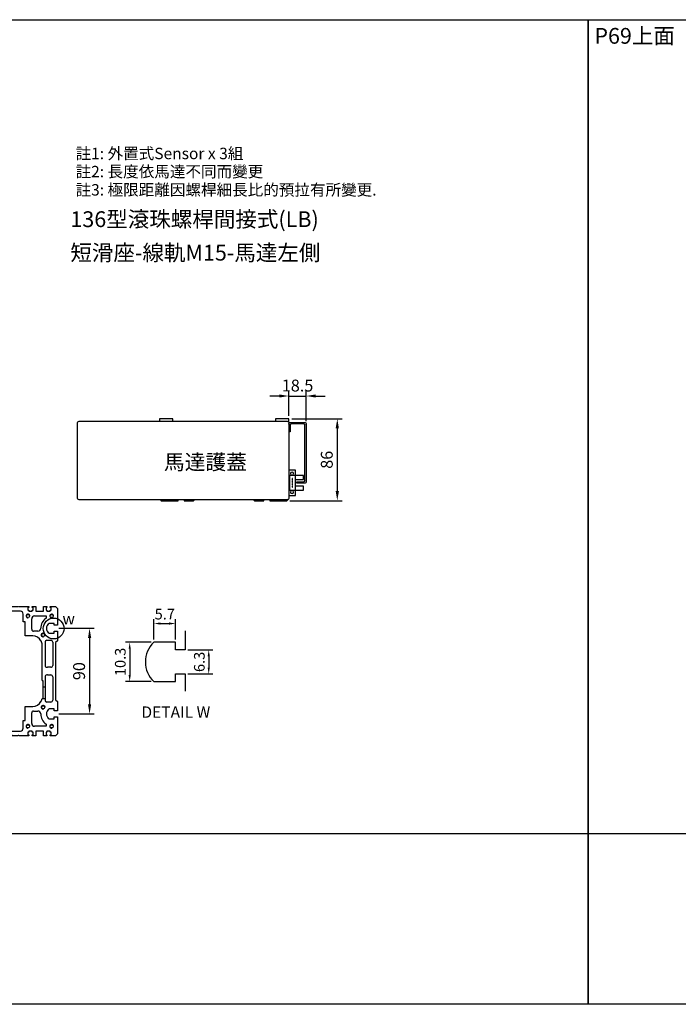
# Model space of a CAD drawing. Units: millimetres. Extents: x 213 to 12014, y -1871 to 3289.
# Drawn here: x 3794 to 4486, y 58 to 1093 of the extents above; entities that cross this region are included whole.
import ezdxf
from ezdxf.enums import TextEntityAlignment as Align

# ---------------------------------------------------------------- set-up
doc = ezdxf.new("R2010")
doc.units = ezdxf.units.MM
doc.header["$LTSCALE"] = 0.4
for name, color, linetype in [('CD_91_100A1', 90, 'Continuous'), ('DIM', 2, 'Continuous'), ('EE-SX-671', 121, 'Continuous'), ('上蓋(B)', 231, 'Continuous'), ('圖層4', 4, 'Continuous')]:
    doc.layers.add(name, color=color, linetype=linetype)
doc.styles.get("Standard").update_dxf_attribs({"font": 'romans.shx', "width": 0.75, "bigfont": 'chineset.shx'})
doc.styles.add('內文L', font='PMingLiU.ttf', dxfattribs={"height": 2.5})
doc.dimstyles.new('ISO-25', dxfattribs={"dimscale": 5, "dimtxt": 2.5, "dimasz": 2, "dimexe": 1, "dimexo": 0.625, "dimtad": 1, "dimdsep": 46, "dimtxsty": 'Standard', "dimcen": 2.5, "dimadec": 0, "dimazin": 0, "dimtfac": 1, "dimtmove": 0, "dimatfit": 3, "dimfxl": 0, "dimarcsym": 0})
doc.dimstyles.new('ISO-25-4X', dxfattribs={"dimscale": 4.5, "dimtxt": 2.5, "dimasz": 1.5, "dimexe": 1, "dimexo": 0.625, "dimtad": 1, "dimlfac": 0.25, "dimdsep": 46, "dimtxsty": 'Standard', "dimcen": 2.5, "dimadec": 0, "dimazin": 0, "dimtfac": 1, "dimtmove": 0, "dimatfit": 3, "dimfxl": 0, "dimarcsym": 0})

# ---------------------------------------------------------------- blocks, each defined once
blk = doc.blocks.new('A$C08BF7D04')
for p, q in [((16.5, 64), (2, 64)), ((2.5, 62.5), (16, 62.5)), ((0, 62), (0, 2)), ((1.5, 2.5), (1.5, 61.5)), ((17, 61.5), (17, 54)), ((17, 54), (18.5, 54)), ((18.5, 62), (18.5, 54)), ((10, 1.5), (2.5, 1.5)), ((10, 0), (10, 1.5)), ((2, 0), (10, 0))]:
    blk.add_line(p, q)
for centre, radius, start, end in [((2, 62), 2, 90, 180), ((2.5, 61.5), 1, 90, 180), ((16, 61.5), 1, 0, 90), ((16.5, 62), 2, 0, 90), ((2, 2), 2, 180, 270), ((2.5, 2.5), 1, 180, 270)]:
    blk.add_arc(centre, radius, start, end)
blk = doc.blocks.new('A$C5C9C0949')
for p, q in [((0, 16.8), (0, 21)), ((0, 21), (8.5, 21)), ((8.5, 26.5), (15.5, 26.5)), ((8.5, 21), (8.5, 26.5)), ((8.5, 21), (15.5, 21)), ((8.5, 5.5), (8.5, 21)), ((8.5, 16.8), (0, 16.8)), ((11.5, 16.2), (11.5, 17.7)), ((11.5, 17.7), (12, 17.7)), ((12, 16.2), (11.5, 16.2)), ((11.5, 13.7), (11.5, 15.2)), ((11.5, 15.2), (12, 15.2)), ((12, 13.7), (11.5, 13.7)), ((11.5, 11.2), (11.5, 12.7)), ((11.5, 12.7), (12, 12.7)), ((12, 11.2), (11.5, 11.2)), ((12, 17.7), (12, 16.2)), ((12, 15.2), (12, 13.7)), ((12, 12.7), (12, 11.2)), ((14.5, 6), (14.5, 20.5)), ((14.5, 20.5), (15.5, 20.5)), ((0, 9.7), (8.5, 9.7)), ((0, 5.5), (0, 9.7)), ((8.5, 5.5), (0, 5.5)), ((15.5, 5.5), (8.5, 5.5)), ((8.5, 0), (8.5, 5.5)), ((11.5, 8.7), (11.5, 10.2)), ((11.5, 10.2), (12, 10.2)), ((12, 8.7), (11.5, 8.7)), ((12, 10.2), (12, 8.7)), ((15.5, 6), (14.5, 6)), ((15.5, 0), (8.5, 0))]:
    blk.add_line(p, q)
for centre in [(12, 22.9), (12, 3.6)]:
    blk.add_circle(centre, 1.6)
blk = doc.blocks.new('*D188')
at = {"layer": 'Defpoints', "color": 0}
for p in [(4095.2, 697.4), (4076.7, 673.4), (4095.2, 667.6)]:
    blk.add_point(p, dxfattribs=at)
at = {"layer": 'DIM', "color": 0, "lineweight": -2}
for p, q in [((4066.7, 697.4), (4056.7, 697.4)), ((4076.7, 676.5), (4076.7, 702.4)), ((4076.7, 697.4), (4095.2, 697.4)), ((4095.2, 670.8), (4095.2, 702.4)), ((4105.2, 697.4), (4115.2, 697.4))]:
    blk.add_line(p, q, dxfattribs=at)
at = {"layer": 'DIM', "color": 0}
for points in [[(4066.7, 699.1), (4066.7, 695.8), (4076.7, 697.4)], [(4105.2, 699.1), (4105.2, 695.8), (4095.2, 697.4)]]:
    blk.add_solid(points, dxfattribs=at)
at = {"layer": 'DIM', "color": 0, "insert": (4086, 706.8), "char_height": 12.5, "attachment_point": 5}
blk.add_mtext('18.5', dxfattribs=at)
blk = doc.blocks.new('*D189')
at = {"layer": 'Defpoints', "color": 0}
for p in [(4076.7, 673.4), (4074.7, 587.4), (4127.8, 587.4)]:
    blk.add_point(p, dxfattribs=at)
at = {"layer": 'DIM', "color": 0, "lineweight": -2}
for p, q in [((4079.9, 673.4), (4132.8, 673.4)), ((4127.8, 663.4), (4127.8, 597.4)), ((4077.9, 587.4), (4132.8, 587.4))]:
    blk.add_line(p, q, dxfattribs=at)
at = {"layer": 'DIM', "color": 0}
for points in [[(4126.1, 663.4), (4129.5, 663.4), (4127.8, 673.4)], [(4126.1, 597.4), (4129.5, 597.4), (4127.8, 587.4)]]:
    blk.add_solid(points, dxfattribs=at)
at = {"layer": 'DIM', "color": 0, "insert": (4118.4, 630.4), "char_height": 12.5, "attachment_point": 5, "rotation": 90}
blk.add_mtext('86', dxfattribs=at)
blk = doc.blocks.new('A$C0E8663D7')
for p, q in [((0, 65), (2, 67)), ((0, 56.5), (0, 65)), ((2, 67), (5, 67)), ((5, 67), (5, 39)), ((131, 67), (134, 67)), ((131, 39), (131, 67)), ((134, 67), (136, 65)), ((136, 65), (136, 56.5)), ((0, 50.5), (0, 55.5)), ((136, 55.5), (136, 50.5)), ((0, 47.5), (0, 49.5)), ((0, 41.5), (0, 46.5)), ((136, 49.5), (136, 47.5)), ((136, 46.5), (136, 41.5)), ((0, 30), (0, 40.5)), ((8, 36), (16, 36)), ((16, 36), (16, 34)), ((16, 34), (21, 34)), ((21, 34), (31, 34)), ((31, 34), (31, 26)), ((105, 26), (105, 34)), ((105, 34), (115, 34)), ((115, 34), (120, 34)), ((120, 36), (128, 36)), ((120, 34), (120, 36)), ((136, 40.5), (136, 30)), ((1, 30), (0, 30)), ((0, 26.5), (1, 26.5)), ((0, 22.8), (0, 26.5)), ((5, 22.8), (0, 22.8)), ((1, 31), (1, 30)), ((4, 31), (1, 31)), ((1, 26.5), (1, 25.5)), ((1, 25.5), (4, 25.5)), ((4, 30), (4, 31)), ((5, 30), (4, 30)), ((4, 26.5), (5, 26.5)), ((4, 25.5), (4, 26.5)), ((5, 26.5), (5, 30)), ((5, 14.8), (5, 22.8)), ((10, 12), (10, 24)), ((13, 27), (24, 27)), ((26, 25), (26, 20.5)), ((110, 20.5), (110, 25)), ((112, 27), (123, 27)), ((126, 24), (126, 12)), ((131, 30), (131, 26.5)), ((132, 30), (131, 30)), ((131, 26.5), (132, 26.5)), ((131, 22.8), (131, 14.8)), ((136, 22.8), (131, 22.8)), ((132, 31), (132, 30)), ((135, 31), (132, 31)), ((132, 26.5), (132, 25.5)), ((132, 25.5), (135, 25.5)), ((135, 30), (135, 31)), ((136, 30), (135, 30)), ((135, 26.5), (136, 26.5)), ((135, 25.5), (135, 26.5)), ((136, 26.5), (136, 22.8)), ((0, 14.8), (5, 14.8)), ((0, 11), (0, 14.8)), ((1, 11), (0, 11)), ((1, 12), (1, 11)), ((4, 12), (1, 12)), ((4, 11), (4, 12)), ((5, 11), (4, 11)), ((5, 7.5), (5, 11)), ((12.4, 12), (10, 12)), ((35.5, 7), (35.5, 11)), ((46, 13), (37.5, 13)), ((39, 13), (39, 16.2)), ((39, 15.5), (39, 16.2)), ((58, 15.5), (39, 15.5)), ((62, 13), (46, 13)), ((51, 13), (51, 15.5)), ((58, 16), (90, 16)), ((58, 16), (58, 15.5)), ((64, 10.5), (64, 11)), ((64, 10.5), (64, 7)), ((72, 11), (72, 10.5)), ((72, 7), (72, 10.5)), ((90, 13), (74, 13)), ((90, 16), (95, 16)), ((98.5, 13), (90, 13)), ((100.5, 11), (100.5, 7)), ((126, 12), (123.6, 12)), ((131, 14.8), (136, 14.8)), ((131, 11), (131, 7.5)), ((132, 11), (131, 11)), ((132, 12), (132, 11)), ((135, 12), (132, 12)), ((135, 11), (135, 12)), ((136, 11), (135, 11)), ((136, 14.8), (136, 11)), ((0, 7.5), (1, 7.5)), ((0, 2), (0, 7.5)), ((2, 0), (0, 2)), ((1, 7.5), (1, 6.5)), ((1, 6.5), (4, 6.5)), ((19.9, 0), (2, 0)), ((4, 7.5), (5, 7.5)), ((4, 6.5), (4, 7.5)), ((17.9, 9.2), (17.9, 3.5)), ((17.9, 3.5), (19.9, 3.5)), ((19.9, 3.5), (19.9, 0)), ((26.2, 3.5), (28.2, 3.5)), ((26.2, 0), (26.2, 3.5)), ((36, 0), (26.2, 0)), ((28.2, 3.5), (28.2, 9.2)), ((38, 2), (36, 0)), ((62, 5), (37.5, 5)), ((98, 2), (38, 2)), ((98.5, 5), (74, 5)), ((100, 0), (98, 2)), ((109.9, 0), (100, 0)), ((107.9, 9.2), (107.9, 3.5)), ((107.9, 3.5), (109.9, 3.5)), ((109.9, 3.5), (109.9, 0)), ((116.2, 3.5), (118.2, 3.5)), ((116.2, 0), (116.2, 3.5)), ((134, 0), (116.2, 0)), ((118.2, 3.5), (118.2, 9.2)), ((131, 7.5), (132, 7.5)), ((132, 7.5), (132, 6.5)), ((132, 6.5), (135, 6.5)), ((136, 2), (134, 0)), ((135, 7.5), (136, 7.5)), ((135, 6.5), (135, 7.5)), ((136, 7.5), (136, 2))]:
    blk.add_line(p, q)
for points in [[(36, 17.3), (36, 17.3), (36, 17.3), (36.1, 17.3), (36.2, 17.3), (36.2, 17.2), (36.3, 17.2), (36.5, 17.1), (36.6, 17), (36.8, 16.9), (36.9, 16.9), (37.1, 16.8), (37.3, 16.7), (37.6, 16.6), (37.8, 16.5), (38.1, 16.4), (38.3, 16.4), (38.6, 16.3), (38.9, 16.2), (39, 16.2)], [(37.5, 13), (37.4, 13), (37.3, 13), (37.2, 13), (37.1, 13), (37, 12.9), (36.9, 12.9), (36.8, 12.9), (36.7, 12.8), (36.6, 12.8), (36.5, 12.7), (36.4, 12.7), (36.4, 12.7), (36.3, 12.6), (36.3, 12.6), (36.2, 12.5), (36.2, 12.5), (36.1, 12.5), (36.1, 12.4), (36.1, 12.4), (36, 12.4), (36, 12.4), (36, 12.3), (36, 12.3), (36, 12.3)], [(95, 16), (95.4, 16), (95.7, 16), (96.1, 16.1), (96.4, 16.1), (96.8, 16.2), (97.1, 16.2), (97.4, 16.3), (97.7, 16.4), (97.9, 16.4), (98.2, 16.5), (98.4, 16.6), (98.7, 16.7), (98.9, 16.8), (99.1, 16.9), (99.2, 16.9), (99.4, 17), (99.5, 17.1), (99.7, 17.2), (99.8, 17.2), (99.8, 17.3), (99.9, 17.3), (100, 17.3), (100, 17.3), (100, 17.3)], [(100, 12.3), (100, 12.3), (100, 12.3), (100, 12.4), (100, 12.4), (99.9, 12.4), (99.9, 12.4), (99.9, 12.5), (99.8, 12.5), (99.8, 12.5), (99.7, 12.6), (99.7, 12.6), (99.6, 12.7), (99.6, 12.7), (99.5, 12.7), (99.4, 12.8), (99.3, 12.8), (99.2, 12.9), (99.1, 12.9), (99, 12.9), (98.9, 13), (98.8, 13), (98.7, 13), (98.6, 13), (98.5, 13)]]:
    blk.add_lwpolyline(points)
for centre in [(10, 31), (126, 31), (30, 15), (106, 15), (10, 6), (126, 6)]:
    blk.add_circle(centre, 1.62)
for centre, radius, start, end in [((-0.2, 56), 0.5, 293.5782, 66.4218), ((136.2, 56), 0.5, 113.5782, 246.4218), ((-0.2, 50), 0.5, 293.5782, 66.4218), ((-0.2, 47), 0.5, 293.5782, 66.4218), ((-0.2, 41), 0.5, 293.5782, 66.4218), ((136.2, 50), 0.5, 113.5782, 246.4218), ((136.2, 47), 0.5, 113.5782, 246.4218), ((136.2, 41), 0.5, 113.5782, 246.4218), ((8, 39), 3, 180, 270), ((10, 31), 2, 280, 190), ((126, 31), 2, 280, 190), ((128, 39), 3, 270, 0), ((13, 24), 3, 90, 180), ((24, 25), 2, 0, 90), ((41, 26), 10, 180, 240), ((95, 26), 10, 300, 0), ((112, 25), 2, 90, 180), ((123, 24), 3, 0, 90), ((23, 4.4), 13, 90.093, 144.4565), ((23, 4.5), 7, 42.6316, 137.3684), ((23, 20.5), 3, 270, 0), ((30, 15), 2, 280, 190), ((37.5, 11), 2, 138.5904, 180), ((62, 11), 2, 0, 90), ((74, 11), 2, 90, 180), ((98.5, 11), 2, 0, 41.4096), ((106, 15), 2, 280, 190), ((113, 4.5), 7, 42.6316, 137.3684), ((113, 20.5), 3, 180, 270), ((113, 4.4), 13, 35.5435, 89.907), ((10, 6), 2, 280, 190), ((37.5, 7), 2, 180, 270), ((62, 7), 2, 270, 0), ((74, 7), 2, 180, 270), ((98.5, 7), 2, 270, 0), ((126, 6), 2, 280, 190)]:
    blk.add_arc(centre, radius, start, end)
blk = doc.blocks.new('*D293')
at = {"layer": 'Defpoints', "color": 0}
for p in [(3831.9, 453.2), (3831.9, 363.2), (3867.3, 363.2)]:
    blk.add_point(p, dxfattribs=at)
at = {"layer": 'DIM', "color": 0, "lineweight": -2}
for p, q in [((3835, 453.2), (3872.3, 453.2)), ((3867.3, 443.2), (3867.3, 373.2)), ((3835, 363.2), (3872.3, 363.2))]:
    blk.add_line(p, q, dxfattribs=at)
at = {"layer": 'DIM', "color": 0}
for points in [[(3865.7, 443.2), (3869, 443.2), (3867.3, 453.2)], [(3865.7, 373.2), (3869, 373.2), (3867.3, 363.2)]]:
    blk.add_solid(points, dxfattribs=at)
at = {"layer": 'DIM', "color": 0, "insert": (3857.9, 408.2), "char_height": 12.5, "attachment_point": 5, "rotation": 90}
blk.add_mtext('90', dxfattribs=at)
blk = doc.blocks.new('*D294')
at = {"layer": 'Defpoints', "color": 0}
for p in [(3935, 438.5), (3909.5, 397.3), (3935, 397.3)]:
    blk.add_point(p, dxfattribs=at)
at = {"layer": 'DIM', "color": 0, "lineweight": -2}
for p, q in [((3932.1, 438.5), (3905, 438.5)), ((3909.5, 431.7), (3909.5, 404)), ((3932.1, 397.3), (3905, 397.3))]:
    blk.add_line(p, q, dxfattribs=at)
at = {"layer": 'DIM', "color": 0}
for points in [[(3908.4, 431.7), (3910.6, 431.7), (3909.5, 438.5)], [(3908.4, 404), (3910.6, 404), (3909.5, 397.3)]]:
    blk.add_solid(points, dxfattribs=at)
at = {"layer": 'DIM', "color": 0, "insert": (3901.1, 417.9), "char_height": 11.25, "attachment_point": 5, "rotation": 90}
blk.add_mtext('10.3', dxfattribs=at)
blk = doc.blocks.new('*D295')
at = {"layer": 'Defpoints', "color": 0}
for p in [(3957.8, 458.2), (3935, 438.5), (3957.8, 438.5)]:
    blk.add_point(p, dxfattribs=at)
at = {"layer": 'DIM', "color": 0, "lineweight": -2}
for p, q in [((3935, 441.3), (3935, 462.7)), ((3941.7, 458.2), (3951, 458.2)), ((3957.8, 441.3), (3957.8, 462.7))]:
    blk.add_line(p, q, dxfattribs=at)
at = {"layer": 'DIM', "color": 0}
for points in [[(3941.7, 459.4), (3941.7, 457.1), (3935, 458.2)], [(3951, 459.4), (3951, 457.1), (3957.8, 458.2)]]:
    blk.add_solid(points, dxfattribs=at)
at = {"layer": 'DIM', "color": 0, "insert": (3946.4, 466.7), "char_height": 11.25, "attachment_point": 5}
blk.add_mtext('5.7', dxfattribs=at)
blk = doc.blocks.new('*D296')
at = {"layer": 'Defpoints', "color": 0}
for p in [(3967.8, 430.5), (3967.8, 405.3), (3992.6, 405.3)]:
    blk.add_point(p, dxfattribs=at)
at = {"layer": 'DIM', "color": 0, "lineweight": -2}
for p, q in [((3970.6, 430.5), (3997.1, 430.5)), ((3992.6, 423.7), (3992.6, 412)), ((3970.6, 405.3), (3997.1, 405.3))]:
    blk.add_line(p, q, dxfattribs=at)
at = {"layer": 'DIM', "color": 0}
for points in [[(3991.5, 423.7), (3993.8, 423.7), (3992.6, 430.5)], [(3991.5, 412), (3993.8, 412), (3992.6, 405.3)]]:
    blk.add_solid(points, dxfattribs=at)
at = {"layer": 'DIM', "color": 0, "insert": (3984.2, 417.9), "char_height": 11.25, "attachment_point": 5, "rotation": 90}
blk.add_mtext('6.3', dxfattribs=at)
blk = doc.blocks.new('A$C379E338E')
for p, q in [((41.8, 63.5), (41.8, 43.4)), ((31.8, 51.4), (9, 51.4)), ((31.8, 43.4), (31.8, 51.4)), ((41.8, 43.4), (31.8, 43.4)), ((31.8, 18.2), (41.8, 18.2)), ((31.8, 10.2), (31.8, 18.2)), ((41.8, 18.2), (41.8, 0)), ((9, 10.2), (31.8, 10.2))]:
    blk.add_line(p, q)
blk.add_arc((28, 30.8), 28, 132.6324, 227.3676)

msp = doc.modelspace()

# ---------------------------------------------------------------- linework, layer by layer
for p, q in [((3954.744, 673.398), (3940.744, 673.398)), ((3940.744, 673.398), (3940.744, 670.898)), ((3954.744, 670.898), (3954.744, 673.398)), ((4062.744, 673.398), (4062.744, 670.898)), ((4076.744, 673.398), (4062.744, 673.398)), ((4076.744, 669.866), (4076.744, 673.398)), ((3941.744, 588.398), (3942.744, 587.398)), ((3942.744, 587.398), (3960.594, 587.398)), ((3960.594, 587.398), (3960.594, 588.398)), ((3966.894, 588.398), (3966.894, 587.398)), ((3966.894, 587.398), (3976.744, 587.398)), ((3976.744, 587.398), (3977.744, 588.398)), ((4039.744, 588.398), (4040.744, 587.398)), ((4040.744, 587.398), (4050.594, 587.398)), ((4050.594, 587.398), (4050.594, 588.398)), ((4056.894, 588.398), (4056.894, 587.398)), ((4056.894, 587.398), (4074.744, 587.398)), ((4074.744, 587.398), (4076.038, 588.692)), ((4076.7, 589.354), (4076.744, 589.398)), ((4076.744, 589.398), (4076.744, 589.43))]:
    msp.add_line(p, q)
at = {"layer": 'DIM', "linetype": 'ByBlock'}
msp.add_line((213.024, 237.691), (5741.325, 237.691), dxfattribs=at)
at = {"layer": 'DIM'}
msp.add_circle((3829.534, 453.001), 10.946, dxfattribs=at)
at = {"layer": '上蓋(B)'}
msp.add_lwpolyline([(4076.994, 590.398, -0.41421356), (4074.994, 588.398), (3856.494, 588.398, -0.41421356), (3854.494, 590.398), (3854.494, 668.898, -0.41421356), (3856.494, 670.898), (4074.994, 670.898, -0.41421356), (4076.994, 668.898)], format="xyb", close=True, dxfattribs=at)
at = {"layer": '圖層4'}
for points in [[(3041.887, 1093.014), (4391.606, 1093.014), (4391.606, 57.963), (3041.887, 57.963)], [(4391.606, 1093.014), (5741.325, 1093.014), (5741.325, 57.963), (4391.606, 57.963)]]:
    msp.add_lwpolyline(points, close=True, dxfattribs=at)

# ---------------------------------------------------------------- block references
at = {"rotation": 90}
msp.add_blockref('A$C0E8663D7', (3833.521, 340.199), dxfattribs=at)
msp.add_blockref('A$C379E338E', (3925.959, 387.088))
at = {"layer": 'CD_91_100A1', "xscale": -1}
msp.add_blockref('A$C08BF7D04', (4095.244, 605.648), dxfattribs=at)
msp.add_blockref('A$C08BF7D04', (4095.244, 605.648), dxfattribs=at)
at = {"layer": 'EE-SX-671', "xscale": -1}
msp.add_blockref('A$C5C9C0949', (4092.244, 592.898), dxfattribs=at)
msp.add_blockref('A$C5C9C0949', (4092.244, 592.898), dxfattribs=at)

# ---------------------------------------------------------------- texts
at = {"style": '內文L'}
for s, p in [('P69上面', (4398.123, 1067.718)), ('136型滾珠螺桿間接式(LB)', (3847.148, 875.009)), ('短滑座-線軌M15-馬達左側', (3847.148, 839.784))]:
    msp.add_text(s, height=16.5888, dxfattribs=at).set_placement(p)
at = {"layer": 'DIM', "style": '內文L'}
for s, p in [('註1: 外置式Sensor x 3組', (3852.572, 946.375)), ('註2: 長度依馬達不同而變更', (3852.572, 927.361)), ('註3: 極限距離因螺桿細長比的預拉有所變更.', (3852.572, 908.152))]:
    msp.add_text(s, height=12, dxfattribs=at).set_placement(p)
at = {"layer": 'DIM'}
msp.add_text('馬達護蓋', height=16, dxfattribs=at).set_placement((3945.482, 620.013))
at = {"layer": 'DIM', "style": '內文L'}
for s, p in [('w', (3845.345, 461.748)), ('DETAIL W', (3958.042, 363.579))]:
    msp.add_text(s, height=12, dxfattribs=at).set_placement(p, align=Align.MIDDLE)

# ---------------------------------------------------------------- dimensions: what is measured, and where the dimension line sits
at = {"layer": 'DIM'}
for base, p1, p2, angle, dimstyle, picture, middle in [((4095.244, 697.43), (4076.744, 673.398), (4095.244, 667.648), 180, 'ISO-25', '*D188', (4085.994, 697.43)), ((3992.636, 405.264), (3967.762, 430.464), (3967.762, 405.264), 90, 'ISO-25-4X', '*D296', (3992.636, 417.864))]:
    dim = msp.add_linear_dim(base=base, p1=p1, p2=p2, angle=angle, dimstyle=dimstyle, dxfattribs=at)
    dim.commit()
    dim.dimension.update_dxf_attribs({"geometry": picture, "text_midpoint": middle, "dimtype": 160})
for base, p1, p2, dimstyle, picture, middle in [((4127.806, 587.398), (4076.744, 673.398), (4074.744, 587.398), 'ISO-25', '*D189', (4118.431, 630.398)), ((3867.319, 363.199), (3831.872, 453.199), (3831.872, 363.199), 'ISO-25', '*D293', (3857.944, 408.199)), ((3909.5, 397.264), (3934.962, 438.464), (3934.962, 397.264), 'ISO-25-4X', '*D294', (3901.063, 417.864))]:
    dim = msp.add_linear_dim(base=base, p1=p1, p2=p2, angle=90, dimstyle=dimstyle, dxfattribs=at)
    dim.commit()
    dim.dimension.update_dxf_attribs({"geometry": picture, "text_midpoint": middle})
dim = msp.add_linear_dim(base=(3957.762, 458.242), p1=(3934.962, 438.464), p2=(3957.762, 438.464), dimstyle='ISO-25-4X', dxfattribs=at)
dim.commit()
dim.dimension.update_dxf_attribs({"geometry": '*D295', "text_midpoint": (3946.362, 458.242), "dimtype": 160})

doc.saveas('drawing.dxf')
